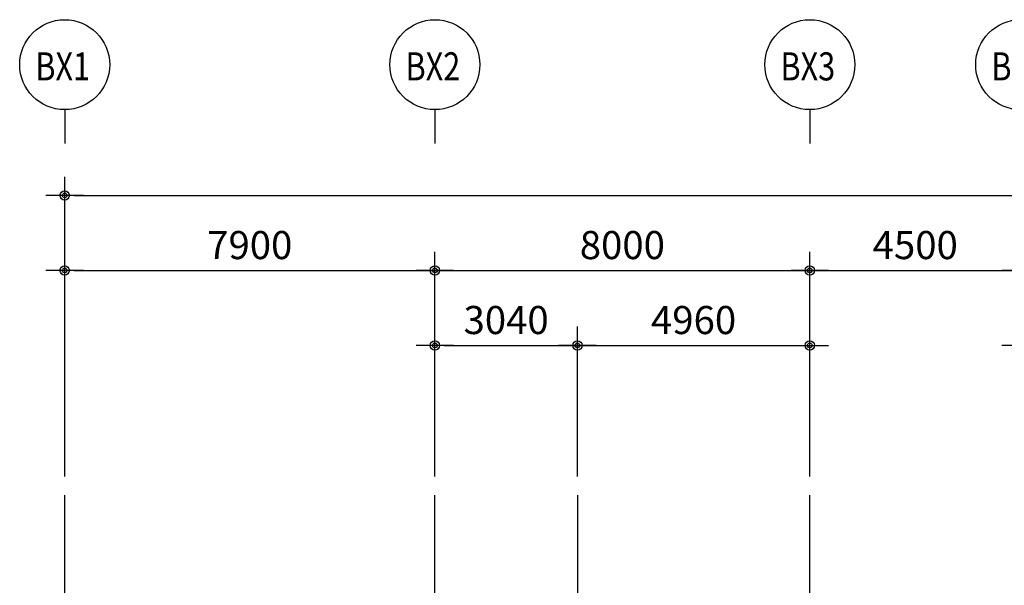
# Model space of a CAD drawing. Extents: x 2225025 to 3011645, y -3386252 to -3225963.
# Drawn here: x 2938054 to 2959064, y -3260522 to -3248448 of the extents above; entities that cross this region are included whole.
import ezdxf

# ---------------------------------------------------------------- set-up
doc = ezdxf.new("R2010")
doc.units = 0
doc.header["$LTSCALE"] = 1200
doc.header["$MEASUREMENT"] = 0
doc.header["$PDSIZE"] = -1
doc.linetypes.add('CEN', pattern=[62, 60, -1, 0, -1])
doc.linetypes.add('x-ref(주차장-금호)$0$CEN', pattern=[62, 60, -1, 0, -1])
doc.layers.get('0').update_dxf_attribs({"linetype": 'CONTINUOUS'})
doc.layers.get('Defpoints').update_dxf_attribs({"color": 145, "linetype": 'CONTINUOUS'})
for name, color, linetype in [('COSY', 6, 'CONTINUOUS'), ('DIM', 7, 'CONTINUOUS'), ('p-cen', 55, 'CEN'), ('x-ref(주차장-금호)$0$p-cen', 55, 'x-ref(주차장-금호)$0$CEN')]:
    doc.layers.add(name, color=color, linetype=linetype)
doc.styles.add('2', font='txt')
doc.styles.add('lsy2', font='txt')
doc.dimstyles.new('DIM_200', dxfattribs={"dimscale": 200, "dimtxt": 3, "dimasz": 1, "dimexe": 2, "dimexo": 2, "dimgap": 1.2, "dimtad": 1, "dimdec": 0, "dimzin": 0, "dimdsep": 46, "dimtxsty": '2', "dimblk1": 'DIMDOT', "dimblk2": 'DIMDOT', "dimsah": 1, "dimcen": 0.09, "dimdle": 2, "dimclrd": 7, "dimclre": 7, "dimclrt": 3, "dimadec": 0, "dimazin": 0, "dimtfac": 1, "dimtdec": 0, "dimtix": 1, "dimtmove": 2, "dimatfit": 3, "dimldrblk": 'DIMDOT', "dimfxl": 1, "dimtolj": 1, "dimtzin": 0, "dimarcsym": 0})

# ---------------------------------------------------------------- blocks, each defined once
blk = doc.blocks.new('DIMDOT')
at = {"color": 0}
blk.add_line((-2, 0), (2, 0), dxfattribs=at)
for radius in [0.5, 0.25]:
    blk.add_circle((0, 0), radius, dxfattribs=at)
blk = doc.blocks.new('*D1553')
at = {"layer": 'Defpoints', "color": 0}
for p in [(3003414, -3252200), (2939014, -3258600), (3003414, -3258600)]:
    blk.add_point(p, dxfattribs=at)
at = {"layer": 'DIM', "color": 7, "lineweight": -2}
for p, q in [((2939014, -3258200), (2939014, -3251800)), ((3003414, -3258200), (3003414, -3251800)), ((2939214, -3252200), (3003214, -3252200))]:
    blk.add_line(p, q, dxfattribs=at)
at = {"layer": 'DIM', "color": 7, "lineweight": -2, "xscale": 200, "yscale": 200, "zscale": 200, "rotation": 180}
blk.add_blockref('DIMDOT', (2939014, -3252200), dxfattribs=at)
at = {"layer": 'DIM', "color": 7, "lineweight": -2, "xscale": 200, "yscale": 200, "zscale": 200}
blk.add_blockref('DIMDOT', (3003414, -3252200), dxfattribs=at)
at = {"layer": 'DIM', "color": 6, "insert": (2971214, -3251659), "char_height": 600, "attachment_point": 5, "style": '2'}
blk.add_mtext('\\A1;64400', dxfattribs=at)
blk = doc.blocks.new('*D1554')
at = {"layer": 'Defpoints', "color": 0}
for p in [(2946914, -3253800), (2939014, -3258600), (2946914, -3258600)]:
    blk.add_point(p, dxfattribs=at)
at = {"layer": 'DIM', "color": 7, "lineweight": -2}
for p, q in [((2939014, -3258200), (2939014, -3253400)), ((2946914, -3258200), (2946914, -3253400)), ((2939214, -3253800), (2946714, -3253800))]:
    blk.add_line(p, q, dxfattribs=at)
at = {"layer": 'DIM', "color": 7, "lineweight": -2, "xscale": 200, "yscale": 200, "zscale": 200, "rotation": 180}
blk.add_blockref('DIMDOT', (2939014, -3253800), dxfattribs=at)
at = {"layer": 'DIM', "color": 7, "lineweight": -2, "xscale": 200, "yscale": 200, "zscale": 200}
blk.add_blockref('DIMDOT', (2946914, -3253800), dxfattribs=at)
at = {"layer": 'DIM', "color": 6, "insert": (2942964, -3253259), "char_height": 600, "attachment_point": 5, "style": '2'}
blk.add_mtext('\\A1;7900', dxfattribs=at)
blk = doc.blocks.new('*D1555')
at = {"layer": 'Defpoints', "color": 0}
for p in [(2954914, -3253800), (2946914, -3258600), (2954914, -3258600)]:
    blk.add_point(p, dxfattribs=at)
at = {"layer": 'DIM', "color": 7, "lineweight": -2}
for p, q in [((2946914, -3258200), (2946914, -3253400)), ((2954914, -3258200), (2954914, -3253400)), ((2947114, -3253800), (2954714, -3253800))]:
    blk.add_line(p, q, dxfattribs=at)
at = {"layer": 'DIM', "color": 7, "lineweight": -2, "xscale": 200, "yscale": 200, "zscale": 200, "rotation": 180}
blk.add_blockref('DIMDOT', (2946914, -3253800), dxfattribs=at)
at = {"layer": 'DIM', "color": 7, "lineweight": -2, "xscale": 200, "yscale": 200, "zscale": 200}
blk.add_blockref('DIMDOT', (2954914, -3253800), dxfattribs=at)
at = {"layer": 'DIM', "color": 6, "insert": (2950914, -3253259), "char_height": 600, "attachment_point": 5, "style": '2'}
blk.add_mtext('\\A1;8000', dxfattribs=at)
blk = doc.blocks.new('*D1556')
at = {"layer": 'Defpoints', "color": 0}
for p in [(2959414, -3253800), (2954914, -3258600), (2959414, -3258600)]:
    blk.add_point(p, dxfattribs=at)
at = {"layer": 'DIM', "color": 7, "lineweight": -2}
for p, q in [((2954914, -3258200), (2954914, -3253400)), ((2959414, -3258200), (2959414, -3253400)), ((2955114, -3253800), (2959214, -3253800))]:
    blk.add_line(p, q, dxfattribs=at)
at = {"layer": 'DIM', "color": 7, "lineweight": -2, "xscale": 200, "yscale": 200, "zscale": 200, "rotation": 180}
blk.add_blockref('DIMDOT', (2954914, -3253800), dxfattribs=at)
at = {"layer": 'DIM', "color": 7, "lineweight": -2, "xscale": 200, "yscale": 200, "zscale": 200}
blk.add_blockref('DIMDOT', (2959414, -3253800), dxfattribs=at)
at = {"layer": 'DIM', "color": 6, "insert": (2957164, -3253259), "char_height": 600, "attachment_point": 5, "style": '2'}
blk.add_mtext('\\A1;4500', dxfattribs=at)
blk = doc.blocks.new('*D1557')
at = {"layer": 'Defpoints', "color": 0}
for p in [(2966914, -3253800), (2959414, -3258600), (2966914, -3258600)]:
    blk.add_point(p, dxfattribs=at)
at = {"layer": 'DIM', "color": 7, "lineweight": -2}
for p, q in [((2959414, -3258200), (2959414, -3253400)), ((2966914, -3258200), (2966914, -3253400)), ((2959614, -3253800), (2966714, -3253800))]:
    blk.add_line(p, q, dxfattribs=at)
at = {"layer": 'DIM', "color": 7, "lineweight": -2, "xscale": 200, "yscale": 200, "zscale": 200, "rotation": 180}
blk.add_blockref('DIMDOT', (2959414, -3253800), dxfattribs=at)
at = {"layer": 'DIM', "color": 7, "lineweight": -2, "xscale": 200, "yscale": 200, "zscale": 200}
blk.add_blockref('DIMDOT', (2966914, -3253800), dxfattribs=at)
at = {"layer": 'DIM', "color": 6, "insert": (2963164, -3253259), "char_height": 600, "attachment_point": 5, "style": '2'}
blk.add_mtext('\\A1;7500', dxfattribs=at)
blk = doc.blocks.new('*D1566')
at = {"layer": 'Defpoints', "color": 0}
for p in [(2949954, -3255400), (2946914, -3258600), (2949954, -3258600)]:
    blk.add_point(p, dxfattribs=at)
at = {"layer": 'DIM', "color": 7, "lineweight": -2}
for p, q in [((2946914, -3258200), (2946914, -3255000)), ((2949954, -3258200), (2949954, -3255000)), ((2947114, -3255400), (2949754, -3255400))]:
    blk.add_line(p, q, dxfattribs=at)
at = {"layer": 'DIM', "color": 7, "lineweight": -2, "xscale": 200, "yscale": 200, "zscale": 200, "rotation": 180}
blk.add_blockref('DIMDOT', (2946914, -3255400), dxfattribs=at)
at = {"layer": 'DIM', "color": 7, "lineweight": -2, "xscale": 200, "yscale": 200, "zscale": 200}
blk.add_blockref('DIMDOT', (2949954, -3255400), dxfattribs=at)
at = {"layer": 'DIM', "color": 6, "insert": (2948434, -3254859), "char_height": 600, "attachment_point": 5, "style": '2'}
blk.add_mtext('\\A1;3040', dxfattribs=at)
blk = doc.blocks.new('*D1567')
at = {"layer": 'Defpoints', "color": 0}
for p in [(2954914, -3255400), (2949954, -3258600), (2954914, -3258600)]:
    blk.add_point(p, dxfattribs=at)
at = {"layer": 'DIM', "color": 7, "lineweight": -2}
for p, q in [((2949954, -3258200), (2949954, -3255000)), ((2954914, -3258200), (2954914, -3255000)), ((2950154, -3255400), (2954714, -3255400))]:
    blk.add_line(p, q, dxfattribs=at)
at = {"layer": 'DIM', "color": 7, "lineweight": -2, "xscale": 200, "yscale": 200, "zscale": 200, "rotation": 180}
blk.add_blockref('DIMDOT', (2949954, -3255400), dxfattribs=at)
at = {"layer": 'DIM', "color": 7, "lineweight": -2, "xscale": 200, "yscale": 200, "zscale": 200}
blk.add_blockref('DIMDOT', (2954914, -3255400), dxfattribs=at)
at = {"layer": 'DIM', "color": 6, "insert": (2952434, -3254859), "char_height": 600, "attachment_point": 5, "style": '2'}
blk.add_mtext('\\A1;4960', dxfattribs=at)
blk = doc.blocks.new('*D1613')
at = {"layer": 'Defpoints', "color": 0}
for p in [(2962914, -3255400), (2959414, -3258600), (2962914, -3258600)]:
    blk.add_point(p, dxfattribs=at)
at = {"layer": 'DIM', "color": 7, "lineweight": -2}
for p, q in [((2959414, -3258200), (2959414, -3255000)), ((2962914, -3258200), (2962914, -3255000)), ((2959614, -3255400), (2962714, -3255400))]:
    blk.add_line(p, q, dxfattribs=at)
at = {"layer": 'DIM', "color": 7, "lineweight": -2, "xscale": 200, "yscale": 200, "zscale": 200, "rotation": 180}
blk.add_blockref('DIMDOT', (2959414, -3255400), dxfattribs=at)
at = {"layer": 'DIM', "color": 7, "lineweight": -2, "xscale": 200, "yscale": 200, "zscale": 200}
blk.add_blockref('DIMDOT', (2962914, -3255400), dxfattribs=at)
at = {"layer": 'DIM', "color": 6, "insert": (2961164, -3254859), "char_height": 600, "attachment_point": 5, "style": '2'}
blk.add_mtext('\\A1;3500', dxfattribs=at)

msp = doc.modelspace()

# ---------------------------------------------------------------- linework, layer by layer
for p, q in [((2939014.3, -3250367.6), (2939014.3, -3251087.6)), ((2946914.3, -3250367.6), (2946914.3, -3251087.6)), ((2954914.3, -3250367.6), (2954914.3, -3251087.6))]:
    msp.add_line(p, q)
for centre in [(2939014.3, -3249407.6), (2946914.3, -3249407.6), (2954914.3, -3249407.6), (2959414.3, -3249407.6)]:
    msp.add_circle(centre, 960)
at = {"layer": 'p-cen', "ltscale": 3}
msp.add_line((2949954.3, -3258599.6), (2949954.3, -3335049.6), dxfattribs=at)
at = {"layer": 'x-ref(주차장-금호)$0$p-cen'}
for p, q in [((2939014.3, -3328315.6), (2939014.3, -3258599.6)), ((2946914.3, -3328315.6), (2946914.3, -3258599.6)), ((2954914.3, -3320799.6), (2954914.3, -3258599.6))]:
    msp.add_line(p, q, dxfattribs=at)

# ---------------------------------------------------------------- texts
at = {"layer": 'COSY', "style": 'lsy2', "width": 0.8}
for s, p in [('BX1', (2938387.2, -3249743.5)), ('BX2', (2946287.2, -3249743.5)), ('BX3', (2954287.2, -3249743.5)), ('BX4', (2958787.2, -3249743.5))]:
    msp.add_text(s, height=600, dxfattribs=at).set_placement(p)

# ---------------------------------------------------------------- dimensions: what is measured, and where the dimension line sits
at = {"layer": 'DIM'}
for base, p1, p2, picture, middle in [((3003414.3, -3252199.6), (2939014.3, -3258599.6), (3003414.3, -3258599.6), '*D1553', (2971214.3, -3251659.2)), ((2946914.3, -3253799.6), (2939014.3, -3258599.6), (2946914.3, -3258599.6), '*D1554', (2942964.3, -3253259.2)), ((2954914.3, -3253799.6), (2946914.3, -3258599.6), (2954914.3, -3258599.6), '*D1555', (2950914.3, -3253259.2)), ((2959414.3, -3253799.6), (2954914.3, -3258599.6), (2959414.3, -3258599.6), '*D1556', (2957164.3, -3253259.2)), ((2966914.3, -3253799.6), (2959414.3, -3258599.6), (2966914.3, -3258599.6), '*D1557', (2963164.3, -3253259.2)), ((2949954.3, -3255399.6), (2946914.3, -3258599.6), (2949954.3, -3258599.6), '*D1566', (2948434.3, -3254859.2)), ((2954914.3, -3255399.6), (2949954.3, -3258599.6), (2954914.3, -3258599.6), '*D1567', (2952434.3, -3254859.2)), ((2962914.3, -3255399.6), (2959414.3, -3258599.6), (2962914.3, -3258599.6), '*D1613', (2961164.3, -3254859.2))]:
    dim = msp.add_linear_dim(base=base, p1=p1, p2=p2, dimstyle='DIM_200', override={"dimclrt": 6}, dxfattribs=at)
    dim.commit()
    dim.dimension.update_dxf_attribs({"geometry": picture, "text_midpoint": middle})

doc.saveas('drawing.dxf')
